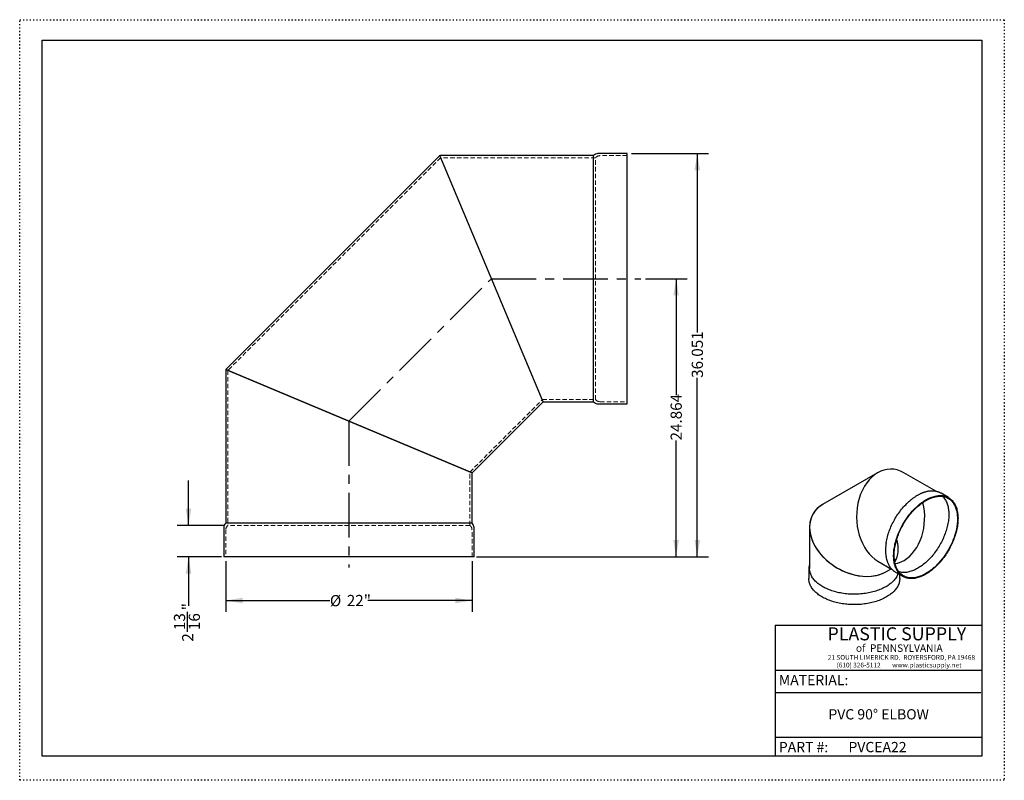
# Model space of a CAD drawing. Units: inches. Extents: x 0 to 88, y 0 to 68.
import ezdxf

# ---------------------------------------------------------------- set-up
doc = ezdxf.new("R2010")
doc.units = ezdxf.units.IN
doc.header["$LTSCALE"] = 8
doc.header["$MEASUREMENT"] = 0
for name, pattern in [('CENTERX2', [0.8, 0.5, -0.1, 0.1, -0.1]), ('DOT2', [0.025, 0, -0.025]), ('HIDDEN', [0.075, 0.05, -0.025])]:
    doc.linetypes.add(name, pattern=pattern)
doc.layers.add('62', color=7, linetype='Continuous')
doc.styles.add('SLDTEXTSTYLE0', font='TXT', dxfattribs={"width": 0.75})
doc.styles.add('SLDTEXTSTYLE1', font='TXT', dxfattribs={"width": 0.7})
doc.styles.add('SLDTEXTSTYLE2', font='TXT', dxfattribs={"width": 0.697674})
doc.dimstyles.new('SLDDIMSTYLE0', dxfattribs={"dimtxt": 1, "dimasz": 1.5, "dimexe": 0, "dimexo": 0.0625, "dimgap": 0.25, "dimtad": 0, "dimdec": 3, "dimrnd": 1e-09, "dimzin": 12, "dimdsep": 46, "dimlunit": 5, "dimtxsty": 'SLDTEXTSTYLE0', "dimsah": 1, "dimcen": 0.09, "dimadec": 0, "dimazin": 3, "dimtfac": 1, "dimtdec": 3, "dimtofl": 0, "dimtmove": 0, "dimatfit": 3, "dimfxl": 0, "dimfrac": 2, "dimtolj": 1, "dimtzin": 12, "dimarcsym": 0})
doc.dimstyles.new('SLDDIMSTYLE1', dxfattribs={"dimtxt": 1, "dimasz": 1.5, "dimexe": 0, "dimexo": 0.0625, "dimgap": 0.25, "dimtad": 0, "dimdec": 6, "dimrnd": 1e-09, "dimzin": 12, "dimdsep": 46, "dimlunit": 5, "dimtxsty": 'SLDTEXTSTYLE0', "dimsah": 1, "dimcen": 0.09, "dimadec": 0, "dimazin": 3, "dimtfac": 1, "dimtdec": 3, "dimtmove": 0, "dimatfit": 0, "dimfxl": 0, "dimfrac": 2, "dimtolj": 1, "dimtzin": 12, "dimarcsym": 0})

# ---------------------------------------------------------------- blocks, each defined once
blk = doc.blocks.new('_D')
at = {"layer": '62'}
for p, q in [((55.92, 44.845), (59.67, 44.845)), ((58.67, 44.845), (58.67, 34.445)), ((58.67, 19.981), (58.67, 30.381)), ((40.826, 19.981), (59.67, 19.981))]:
    blk.add_line(p, q, dxfattribs=at)
for points in [[(58.67, 44.845), (58.42, 43.345), (58.92, 43.345)], [(58.67, 19.981), (58.92, 21.481), (58.42, 21.481)]]:
    blk.add_solid(points, dxfattribs=at)
at = {"layer": '62', "insert": (58.174, 30.381), "char_height": 1, "attachment_point": 1, "rotation": 90, "style": 'SLDTEXTSTYLE0'}
blk.add_mtext('24.864', dxfattribs=at)
blk = doc.blocks.new('_D_1')
at = {"layer": '62', "color": 7}
for p, q in [((18.426, 19.581), (18.426, 15.072)), ((40.426, 19.581), (40.426, 15.072)), ((18.426, 16.072), (27.727, 16.072)), ((40.426, 16.072), (31.125, 16.072))]:
    blk.add_line(p, q, dxfattribs=at)
for points in [[(18.426, 16.072), (19.926, 15.822), (19.926, 16.322)], [(40.426, 16.072), (38.926, 16.322), (38.926, 15.822)]]:
    blk.add_solid(points, dxfattribs=at)
at = {"layer": '62', "color": 7, "char_height": 1, "attachment_point": 1, "style": 'SLDTEXTSTYLE0'}
for s, insert in [('%%c', (27.727, 16.56)), ('22"', (29.235, 16.575))]:
    blk.add_mtext(s, dxfattribs=dict(at, insert=insert))
blk = doc.blocks.new('_D_2')
at = {"layer": '62'}
for p, q in [((54.689, 56.032), (61.559, 56.032)), ((60.559, 56.032), (60.559, 40.039)), ((60.559, 19.981), (60.559, 35.975)), ((40.826, 19.981), (61.559, 19.981))]:
    blk.add_line(p, q, dxfattribs=at)
for points in [[(60.559, 56.032), (60.309, 54.532), (60.809, 54.532)], [(60.559, 19.981), (60.809, 21.481), (60.309, 21.481)]]:
    blk.add_solid(points, dxfattribs=at)
at = {"layer": '62', "insert": (60.064, 35.975), "char_height": 1, "attachment_point": 1, "rotation": 90, "style": 'SLDTEXTSTYLE0'}
blk.add_mtext('36.051', dxfattribs=at)
blk = doc.blocks.new('_D_3')
at = {"layer": '62'}
for p, q in [((15.089, 22.794), (15.089, 26.794)), ((18.213, 22.794), (14.089, 22.794)), ((18.026, 19.981), (14.089, 19.981)), ((15.089, 19.981), (15.089, 15.612)), ((14.986, 13.282), (14.986, 15.053))]:
    blk.add_line(p, q, dxfattribs=at)
for points in [[(15.089, 22.794), (15.339, 24.294), (14.839, 24.294)], [(15.089, 19.981), (14.839, 18.481), (15.339, 18.481)]]:
    blk.add_solid(points, dxfattribs=at)
at = {"layer": '62', "char_height": 1, "attachment_point": 1, "rotation": 90, "style": 'SLDTEXTSTYLE0'}
for s, insert in [('"', (14.516, 15.199)), ('13', (13.785, 13.428)), ('16', (15.107, 13.428)), ('2', (14.516, 12.396))]:
    blk.add_mtext(s, dxfattribs=dict(at, insert=insert))

msp = doc.modelspace()

# ---------------------------------------------------------------- linework, layer by layer
at = {"color": 7, "linetype": 'Continuous', "lineweight": 25}
for p, q in [((37.5393697, 55.8447128), (18.4257682, 36.7311113)), ((51.2893697, 55.8447128), (37.5393697, 55.8447128)), ((46.7893697, 33.8447128), (37.5393697, 55.8447128)), ((46.7893697, 33.8447128), (37.5393697, 55.8447128)), ((51.2893697, 33.8447128), (51.2893697, 55.8447128)), ((54.2893697, 56.0322128), (51.6796821, 56.0322128)), ((54.2893697, 33.6572128), (54.2893697, 56.0322128)), ((18.4257682, 36.7311113), (18.4257682, 22.9811113)), ((40.4257682, 27.4811113), (18.4257682, 36.7311113)), ((18.4257682, 36.7311113), (40.4257682, 27.4811113)), ((40.4257682, 27.4811113), (46.7893697, 33.8447128)), ((46.7893697, 33.8447128), (51.2893697, 33.8447128)), ((51.6796821, 33.6572128), (54.2893697, 33.6572128)), ((40.4257682, 22.9811113), (40.4257682, 27.4811113)), ((76.6773867, 27.4971941), (71.7627224, 24.6576958)), ((81.9274272, 25.8202096), (79.026007, 27.4947503)), ((82.3478917, 25.6562631), (82.3460084, 25.657348)), ((83.01892, 25.2689823), (82.3478917, 25.6562631)), ((40.4257682, 22.9811113), (18.4257682, 22.9811113)), ((18.2382682, 22.590799), (18.2382682, 19.9811113)), ((40.6132682, 19.9811113), (40.6132682, 22.590799)), ((70.5921997, 22.6236171), (70.5921997, 18.9426813)), ((40.6132682, 19.9811113), (18.2382682, 19.9811113)), ((76.7093389, 19.59502), (77.9293223, 18.8909124)), ((70.5240179, 18.8267739), (70.5240179, 18.0517996)), ((70.5240299, 18.8210624), (70.5240179, 18.8267739)), ((77.4216772, 18.6471973), (77.8863906, 18.9156903)), ((78.2807938, 18.6093398), (78.9518221, 18.222059)), ((78.6603815, 18.0517996), (78.6603815, 18.3902626))]:
    msp.add_line(p, q, dxfattribs=at)
at = {"color": 7, "linetype": 'HIDDEN', "lineweight": 18}
for p, q in [((37.6182049, 55.6572128), (18.6132682, 36.6522761)), ((51.4768697, 55.6572128), (37.6182049, 55.6572128)), ((51.4768697, 34.0322128), (51.4768697, 55.6572128)), ((54.2893697, 55.8447128), (51.8671821, 55.8447128)), ((18.6132682, 36.6522761), (18.6132682, 22.7936113)), ((40.2382682, 27.5599466), (46.7105345, 34.0322128)), ((46.7105345, 34.0322128), (51.4768697, 34.0322128)), ((51.8671821, 33.8447128), (54.2893697, 33.8447128)), ((40.2382682, 22.7936113), (40.2382682, 27.5599466)), ((18.4257682, 22.403299), (18.4257682, 19.9811113)), ((40.2382682, 22.7936113), (18.6132682, 22.7936113)), ((40.4257682, 19.9811113), (40.4257682, 22.403299))]:
    msp.add_line(p, q, dxfattribs=at)
at = {"color": 7, "linetype": 'Continuous', "lineweight": 25, "flags": 128}
for points in [[(77.4408154, 21.2327601), (77.4442706, 21.254333), (77.4663631, 21.3801928), (77.4919177, 21.5070738), (77.5209021, 21.6348162), (77.5532797, 21.763259), (77.5890097, 21.8922405), (77.6280472, 22.021598), (77.670343, 22.1511687), (77.7158437, 22.2807892), (77.7644921, 22.4102962), (77.8162268, 22.5395265), (77.8709826, 22.6683173), (77.9286906, 22.7965064), (77.989278, 22.9239322), (78.0526686, 23.0504342), (78.1187824, 23.175853), (78.1875361, 23.3000305), (78.2588432, 23.4228102), (78.3326136, 23.5440376), (78.4087546, 23.6635598), (78.4871702, 23.7812262), (78.5677615, 23.8968886), (78.6504271, 24.0104013), (78.7350627, 24.1216212), (78.8215618, 24.2304081), (78.9098153, 24.3366251), (78.999712, 24.4401383), (79.0911387, 24.5408172), (79.1839802, 24.6385351), (79.2781194, 24.7331687), (79.3734379, 24.8245988), (79.4698154, 24.9127103), (79.5671305, 24.9973921), (79.5878967, 25.0149161)], [(80.985371, 18.4232744), (80.8844171, 18.3670558), (80.7835876, 18.3149995), (80.6830067, 18.2671696), (80.5827983, 18.223625), (80.4830859, 18.1844194), (80.3839923, 18.149601), (80.2856396, 18.1192128), (80.1881489, 18.0932921), (80.0916404, 18.0718711), (79.996233, 18.0549759), (79.9020442, 18.0426274), (79.8091901, 18.0348409), (79.717785, 18.031626), (79.6279416, 18.0329865), (79.5397705, 18.0389209), (79.4533804, 18.0494218), (79.3688777, 18.0644762), (79.2863665, 18.0840657), (79.2059485, 18.1081661), (79.1277227, 18.1367477), (79.0517855, 18.1697753), (78.9782305, 18.2072082), (78.9071483, 18.2490002), (78.8386264, 18.2951), (78.7727493, 18.3454507), (78.7095982, 18.3999902), (78.6492508, 18.4586514), (78.5917815, 18.521362), (78.5372611, 18.5880448), (78.4857567, 18.6586176), (78.4373319, 18.7329934), (78.3920462, 18.8110806), (78.3499555, 18.8927831), (78.3111116, 18.9780001), (78.2755624, 19.0666267), (78.2433517, 19.1585537), (78.2145191, 19.2536678), (78.1891002, 19.3518518), (78.1671263, 19.4529849), (78.1486244, 19.5569423), (78.1336175, 19.6635961), (78.1221238, 19.7728148), (78.1141577, 19.8844638), (78.1097289, 19.9984056), (78.1088428, 20.1144999), (78.1115007, 20.2326036), (78.1176991, 20.3525713), (78.1274305, 20.474255), (78.1406828, 20.5975049), (78.1574398, 20.7221691), (78.1776808, 20.8480942), (78.2013809, 20.9751248), (78.2285108, 21.1031046), (78.2590372, 21.2318758), (78.2929224, 21.3612799), (78.3301246, 21.4911573), (78.3705982, 21.6213481), (78.4142931, 21.7516919), (78.4611556, 21.882028), (78.5111279, 22.012196), (78.5641484, 22.1420355), (78.6201519, 22.2713864), (78.6790693, 22.4000895), (78.7408281, 22.5279862), (78.8053521, 22.6549188), (78.872562, 22.7807311), (78.9423747, 22.905268), (79.0147045, 23.0283761), (79.0894621, 23.1499038), (79.1665554, 23.2697012), (79.2458896, 23.3876209), (79.3273667, 23.5035175), (79.4108865, 23.6172483), (79.4963461, 23.7286731), (79.5836402, 23.8376546), (79.6726611, 23.9440587), (79.7632993, 24.0477542), (79.8554431, 24.1486133), (79.948979, 24.2465118), (80.0437917, 24.3413292), (80.1397644, 24.4329485), (80.236779, 24.5212569), (80.3347157, 24.6061456), (80.4334541, 24.68751), (80.5328724, 24.7652499), (80.6328482, 24.8392696), (80.7332584, 24.9094777), (80.8339791, 24.9757879), (80.9348863, 25.0381183), (81.0358557, 25.0963924), (81.136763, 25.1505381), (81.2374837, 25.2004889), (81.3378938, 25.2461832), (81.4378696, 25.2875647), (81.5372879, 25.3245824), (81.6360263, 25.3571907), (81.7339631, 25.3853495), (81.8309776, 25.409024), (81.9269503, 25.4281851), (82.021763, 25.4428092), (82.1152989, 25.4528782), (82.2074427, 25.4583797), (82.2980809, 25.4593071), (82.3871019, 25.4556591), (82.4743959, 25.4474402), (82.5598555, 25.4346605), (82.6433753, 25.4173359), (82.7248525, 25.3954876), (82.8041866, 25.3691426), (82.8812799, 25.3383332), (82.9560375, 25.3030976), (83.0283673, 25.263479), (83.0981801, 25.2195263), (83.1653899, 25.1712937), (83.2299139, 25.1188405), (83.2916727, 25.0622314), (83.3505901, 25.0015361), (83.4065936, 24.9368294), (83.4596142, 24.8681911), (83.5095865, 24.7957056), (83.5564489, 24.7194624), (83.6001439, 24.6395552), (83.6406174, 24.5560826), (83.6778197, 24.4691474), (83.7117049, 24.3788568), (83.7422312, 24.2853218), (83.7693611, 24.1886578), (83.7930612, 24.0889839), (83.8133022, 23.9864229), (83.8300592, 23.8811011), (83.8433116, 23.7731482), (83.8530429, 23.6626974), (83.8592414, 23.5498846), (83.8618992, 23.4348488), (83.8610132, 23.3177317), (83.8565844, 23.1986777), (83.8486182, 23.0778335), (83.8371246, 22.9553478), (83.8221176, 22.8313716), (83.8036157, 22.7060577), (83.7816418, 22.5795603), (83.7562229, 22.4520355), (83.7273903, 22.3236402), (83.6951796, 22.1945327), (83.6596304, 22.064872), (83.6207865, 21.9348179), (83.5786958, 21.8045305), (83.5334101, 21.6741705), (83.4849853, 21.5438983), (83.4334809, 21.4138746), (83.3789605, 21.2842594), (83.3214912, 21.1552125), (83.2611438, 21.0268929), (83.1979927, 20.8994586), (83.1321156, 20.7730666), (83.0635938, 20.6478728), (82.9925115, 20.5240312), (82.9189565, 20.4016945), (82.8430194, 20.2810133), (82.7647936, 20.1621365), (82.6843756, 20.0452103), (82.6018644, 19.930379), (82.5173617, 19.8177838), (82.4309715, 19.7075637), (82.3428005, 19.5998543), (82.252957, 19.4947883), (82.1615519, 19.3924953), (82.0686978, 19.2931011), (81.974509, 19.1967283), (81.8791016, 19.1034957), (81.7825931, 19.0135179), (81.6851025, 18.9269061), (81.5867497, 18.8437667), (81.4876561, 18.7642022), (81.3879437, 18.6883108), (81.2877353, 18.6161858), (81.1871544, 18.5479161), (81.0863249, 18.4835859), (80.985371, 18.4232744)], [(80.985371, 18.4789545), (80.884988, 18.4230768), (80.7847314, 18.3713854), (80.6847276, 18.3239453), (80.5851027, 18.2808165), (80.4859821, 18.2420531), (80.3874907, 18.207704), (80.2897526, 18.1778126), (80.192891, 18.1524165), (80.0970279, 18.1315476), (80.0022842, 18.1152323), (79.9087791, 18.1034911), (79.8166305, 18.0963389), (79.7259545, 18.0937846), (79.6368653, 18.0958315), (79.5494753, 18.1024769), (79.4638945, 18.1137126), (79.3802307, 18.1295243), (79.2985894, 18.1498921), (79.2190734, 18.1747904), (79.141783, 18.2041877), (79.0668154, 18.2380471), (78.9942652, 18.2763259), (78.9242238, 18.3189759), (78.8567794, 18.3659433), (78.7920171, 18.4171689), (78.7300183, 18.4725882), (78.6708613, 18.5321314), (78.6146205, 18.5957234), (78.5613668, 18.6632841), (78.5111674, 18.7347285), (78.4640854, 18.8099664), (78.4201803, 18.888903), (78.3795072, 18.971439), (78.3421176, 19.0574703), (78.3080584, 19.1468886), (78.2773726, 19.239581), (78.2500988, 19.335431), (78.2262715, 19.4343176), (78.2059206, 19.5361164), (78.1890718, 19.6406989), (78.1757463, 19.7479335), (78.1659609, 19.8576851), (78.1597279, 19.9698153), (78.1570553, 20.0841829), (78.1579463, 20.2006438), (78.1623998, 20.3190512), (78.1704102, 20.4392559), (78.1819675, 20.5611065), (78.197057, 20.6844495), (78.2156598, 20.8091294), (78.2377524, 20.9349892), (78.2633069, 21.0618702), (78.2922913, 21.1896126), (78.3246689, 21.3180555), (78.3603989, 21.4470369), (78.3994364, 21.5763945), (78.4417322, 21.7059651), (78.4872329, 21.8355856), (78.5358813, 21.9650926), (78.587616, 22.0943229), (78.6423718, 22.2231138), (78.7000798, 22.3513029), (78.7606673, 22.4787287), (78.8240578, 22.6052306), (78.8901716, 22.7306494), (78.9589253, 22.8548269), (79.0302324, 22.9776067), (79.1040029, 23.098834), (79.1801439, 23.2183562), (79.2585594, 23.3360226), (79.3391508, 23.4516851), (79.4218163, 23.5651977), (79.5064519, 23.6764176), (79.592951, 23.7852046), (79.6812045, 23.8914216), (79.7711012, 23.9949347), (79.8625279, 24.0956137), (79.9553694, 24.1933315), (80.0495086, 24.2879651), (80.1448271, 24.3793953), (80.2412046, 24.4675067), (80.3385198, 24.5521886), (80.4366499, 24.633334), (80.5354715, 24.7108408), (80.63486, 24.7846114), (80.73469, 24.8545527), (80.834836, 24.9205766), (80.9351716, 24.9826), (81.0355704, 25.0405448), (81.1359061, 25.0943378), (81.236052, 25.1439113), (81.3358821, 25.1892029), (81.4352705, 25.2301555), (81.5340921, 25.2667175), (81.6322223, 25.2988428), (81.7295374, 25.3264909), (81.825915, 25.349627), (81.9212334, 25.3682221), (82.0153727, 25.3822525), (82.1082141, 25.3917007), (82.1996408, 25.3965547), (82.2895376, 25.3968084), (82.377791, 25.3924616), (82.4642901, 25.3835197), (82.5489257, 25.3699939), (82.6315913, 25.3519013), (82.7121826, 25.3292646), (82.7905982, 25.3021125), (82.8667392, 25.2704792), (82.9405097, 25.2344044), (83.0118167, 25.1939336), (83.0805704, 25.1491179), (83.1466842, 25.1000137), (83.2100748, 25.0466828), (83.2706622, 24.9891925), (83.3283702, 24.9276152), (83.3831261, 24.8620285), (83.4348608, 24.792515), (83.4835091, 24.7191624), (83.5290098, 24.6420629), (83.5713056, 24.5613139), (83.6103431, 24.4770169), (83.6460732, 24.3892784), (83.6784508, 24.2982087), (83.7074351, 24.2039226), (83.7329897, 24.106539), (83.7550823, 24.0061805), (83.773685, 23.9029736), (83.7887746, 23.7970483), (83.8003318, 23.6885381), (83.8083423, 23.5775797), (83.8127958, 23.464313), (83.8136868, 23.3488806), (83.8110141, 23.2314279), (83.8047811, 23.1121031), (83.7949957, 22.9910563), (83.7816703, 22.8684402), (83.7648215, 22.7444093), (83.7444706, 22.6191197), (83.7206432, 22.4927294), (83.6933695, 22.3653976), (83.6626837, 22.2372848), (83.6286245, 22.1085524), (83.5912348, 21.9793625), (83.5505618, 21.849878), (83.5066566, 21.7202621), (83.4595747, 21.5906779), (83.4093752, 21.4612889), (83.3561216, 21.3322579), (83.2998808, 21.2037477), (83.2407237, 21.0759201), (83.178725, 20.9489363), (83.1139626, 20.8229561), (83.0465182, 20.6981383), (82.9764768, 20.5746402), (82.9039266, 20.4526174), (82.8289591, 20.3322237), (82.7516686, 20.2136107), (82.6721526, 20.0969279), (82.5905113, 19.9823223), (82.5068476, 19.8699383), (82.4212667, 19.7599175), (82.3338767, 19.6523986), (82.2447876, 19.547517), (82.1541116, 19.4454049), (82.061963, 19.3461909), (81.9684579, 19.25), (81.8737141, 19.1569535), (81.777851, 19.0671685), (81.6809894, 18.9807582), (81.5832514, 18.8978316), (81.48476, 18.8184929), (81.3856394, 18.7428423), (81.2860144, 18.6709751), (81.1860106, 18.6029818), (81.0857541, 18.538948), (80.985371, 18.4789545)], [(82.4772936, 25.3817565), (82.5260125, 25.3333705), (82.582487, 25.2709126), (82.6359706, 25.2044487), (82.6863946, 25.1340644), (82.733694, 25.0598504), (82.7778076, 24.9819024), (82.8186788, 24.9003208), (82.8562548, 24.8152108), (82.8904871, 24.7266821), (82.9213318, 24.6348488), (82.9487489, 24.5398292), (82.9727031, 24.4417459), (82.9931637, 24.3407253), (83.0101041, 24.2368976), (83.0235027, 24.1303966), (83.033342, 24.0213596), (83.0396094, 23.9099271), (83.0422969, 23.7962428), (83.041401, 23.6804531), (83.0369228, 23.5627074), (83.0288681, 23.4431575), (83.0172473, 23.3219573), (83.0020754, 23.1992632), (82.9833719, 23.0752332), (82.9611609, 22.9500273), (82.9354711, 22.8238068), (82.9063355, 22.6967344), (82.8737918, 22.568974), (82.8378818, 22.4406901), (82.7986519, 22.3120482), (82.7561527, 22.183214), (82.7104388, 22.0543537), (82.6615693, 21.9256332), (82.609607, 21.7972186), (82.5546191, 21.6692753), (82.4966764, 21.5419683), (82.4358535, 21.4154616), (82.3722288, 21.2899184), (82.3058845, 21.1655003), (82.2369059, 21.0423679), (82.165382, 20.9206798), (82.0914049, 20.8005928), (82.0150701, 20.6822618), (81.936476, 20.5658393), (81.8557237, 20.4514753), (81.7729175, 20.3393172), (81.688164, 20.2295097), (81.6015726, 20.1221942), (81.5132547, 20.0175091), (81.4233242, 19.9155893), (81.3318972, 19.8165661), (81.2390913, 19.7205673), (81.1450262, 19.6277165), (81.0498233, 19.5381335), (80.9536051, 19.4519336), (80.8564957, 19.3692281), (80.7586202, 19.2901234), (80.6601049, 19.2147217), (80.5610768, 19.14312), (80.4616633, 19.0754106), (80.3619928, 19.0116809), (80.2621936, 18.9520129)], [(77.4206268, 17.3102682), (77.3184619, 17.253361), (77.2128618, 17.1985824), (77.1039598, 17.1460013), (76.991893, 17.095684), (76.8768026, 17.0476939), (76.7588336, 17.0020915), (76.6381347, 16.9589342), (76.5148579, 16.9182764), (76.3891585, 16.8801693), (76.2611951, 16.844661), (76.1311287, 16.8117961), (75.9991232, 16.7816162), (75.8653451, 16.7541592), (75.7299628, 16.7294597), (75.5931469, 16.7075488), (75.4550698, 16.6884542), (75.3159056, 16.6721999), (75.1758294, 16.6588064), (75.0350179, 16.6482906), (74.8936485, 16.6406657), (74.7518992, 16.6359412), (74.6099487, 16.6341233), (74.4679759, 16.6352141), (74.3261595, 16.6392123), (74.1846784, 16.6461129), (74.0437108, 16.6559071), (73.9034342, 16.6685826), (73.7640255, 16.6841235), (73.6256603, 16.7025102), (73.4885129, 16.7237194), (73.3527561, 16.7477245), (73.218561, 16.7744953), (73.0860967, 16.8039979), (72.9555301, 16.8361953), (72.8270257, 16.8710468), (72.7007453, 16.9085085), (72.5768482, 16.9485333), (72.4554904, 16.9910707), (72.3368249, 17.0360671), (72.2210011, 17.0834659), (72.108165, 17.1332072), (71.9984587, 17.1852285), (71.8920206, 17.2394641), (71.7889846, 17.2958458), (71.6894807, 17.3543024), (71.5936342, 17.4147604), (71.5015658, 17.4771436), (71.4133916, 17.5413733), (71.3292227, 17.6073687), (71.2491651, 17.6750466), (71.1733197, 17.7443217), (71.1017821, 17.8151066), (71.0346424, 17.8873124), (70.9719851, 17.9608479), (70.9138893, 18.0356204), (70.8604281, 18.1115359), (70.811669, 18.1884986), (70.7676732, 18.2664116), (70.7284964, 18.3451767), (70.6941877, 18.4246946), (70.6647906, 18.5048652), (70.6403419, 18.5855874), (70.6208726, 18.6667595), (70.606407, 18.7482794), (70.5969636, 18.8300441), (70.5925541, 18.9119508), (70.5921997, 18.9426813)], [(80.2621936, 18.9520129), (80.1623945, 18.8964837), (80.0627239, 18.8451646), (79.9633105, 18.798122), (79.8642823, 18.7554165), (79.765767, 18.717103), (79.6678916, 18.6832309), (79.5707822, 18.653844), (79.474564, 18.6289801), (79.379361, 18.6086713), (79.285296, 18.5929437), (79.1924901, 18.5818176), (79.101063, 18.5753074), (79.0111326, 18.5734213), (78.9228147, 18.576162), (78.8362232, 18.5835258), (78.7514697, 18.5955032), (78.6686635, 18.6120788), (78.5879113, 18.6332313), (78.5832166, 18.6346207)], [(77.4688386, 16.3915613), (77.3661127, 16.334319), (77.2599694, 16.2791925), (77.1505394, 16.22625), (77.0379575, 16.1755565), (76.9223625, 16.1271745), (76.8038967, 16.0811636), (76.6827061, 16.0375806), (76.5589401, 15.9964791), (76.432751, 15.9579097), (76.3042943, 15.92192), (76.1737284, 15.8885543), (76.041214, 15.8578537), (75.9069145, 15.829856), (75.7709952, 15.8045957), (75.6336236, 15.782104), (75.4949691, 15.7624086), (75.3552023, 15.7455336), (75.2144955, 15.7315), (75.073022, 15.720325), (74.9309562, 15.7120223), (74.788473, 15.7066023), (74.645748, 15.7040715), (74.502957, 15.7044331), (74.360276, 15.7076866), (74.2178807, 15.7138281), (74.0759466, 15.7228499), (73.9346485, 15.734741), (73.7941605, 15.7494868), (73.6546557, 15.7670689), (73.5163059, 15.7874658), (73.3792816, 15.8106524), (73.2437517, 15.8366001), (73.109883, 15.8652768), (72.9778405, 15.8966474), (72.8477869, 15.9306731), (72.7198824, 15.967312), (72.5942846, 16.006519), (72.4711482, 16.0482458), (72.350625, 16.0924409), (72.2328633, 16.13905), (72.1180084, 16.1880155), (72.0062016, 16.2392773), (71.8975808, 16.292772), (71.7922797, 16.3484339), (71.6904282, 16.4061943), (71.5921516, 16.4659821), (71.497571, 16.5277236), (71.406803, 16.5913427), (71.3199594, 16.6567612), (71.2371472, 16.7238983), (71.1584684, 16.7926714), (71.0840199, 16.8629957), (71.0138935, 16.9347846), (70.9481756, 17.0079497), (70.886947, 17.0824008), (70.8302834, 17.1580462), (70.7782544, 17.2347927), (70.7309241, 17.3125457), (70.6883509, 17.3912095), (70.6505873, 17.4706872), (70.6176797, 17.5508807), (70.5896687, 17.6316915), (70.5665888, 17.7130197), (70.5484684, 17.7947654), (70.5353299, 17.8768277), (70.5271894, 17.9591056), (70.524057, 18.0414976), (70.5240179, 18.0517996)], [(78.5099951, 18.4770574), (78.4980229, 18.44468), (78.4649383, 18.3649895), (78.4269741, 18.2860268), (78.3841782, 18.2078916), (78.3366043, 18.1306822), (78.2843126, 18.0544959), (78.2273688, 17.9794287), (78.1658447, 17.9055752), (78.0998179, 17.8330284), (78.0293715, 17.7618798), (77.9545943, 17.692219), (77.8755805, 17.6241338), (77.7924297, 17.5577099), (77.7052466, 17.493031), (77.6141411, 17.4301788), (77.519228, 17.3692322), (77.4206268, 17.3102682)], [(78.6603815, 18.0517996), (78.6600291, 18.0208945), (78.655644, 17.9385214), (78.6462529, 17.8562879), (78.6318671, 17.7742953), (78.6125045, 17.6926446), (78.588189, 17.6114364), (78.5589503, 17.5307706), (78.5248247, 17.4507468), (78.4858541, 17.3714635), (78.4420865, 17.2930183), (78.3935758, 17.215508), (78.3403819, 17.1390279), (78.2825703, 17.0636724), (78.2202121, 16.9895343), (78.1533843, 16.9167049), (78.082169, 16.8452739), (78.0066542, 16.7753293), (77.9269327, 16.7069574), (77.8431029, 16.6402422), (77.755268, 16.5752662), (77.6635362, 16.5121092), (77.5680205, 16.450849), (77.4688386, 16.3915613)]]:
    msp.add_lwpolyline(points, dxfattribs=at)
at = {"color": 7, "linetype": 'Continuous', "lineweight": 25}
for centre, radius, start, end in [((51.6796821, 55.5322128), 0.5, 90, 141.317812547), ((51.6796821, 34.1572128), 0.5, 218.682187453, 270), ((18.7382682, 22.590799), 0.5, 128.682187453, 180), ((40.1132682, 22.590799), 0.5, 0, 51.317812547), ((76.676588, 18.6456467), 1.9048215, 32.124749154, 38.465340193)]:
    msp.add_arc(centre, radius, start, end, dxfattribs=at)
at = {"color": 7, "linetype": 'HIDDEN', "lineweight": 18}
for centre, start, end in [((51.8671821, 55.3447128), 90, 141.317812547), ((51.8671821, 34.3447128), 218.682187453, 270), ((18.9257682, 22.403299), 128.682187453, 180), ((39.9257682, 22.403299), 0, 51.317812547)]:
    msp.add_arc(centre, 0.5, start, end, dxfattribs=at)
at = {"color": 7, "linetype": 'Continuous', "lineweight": 25}
for centre, major_axis, ratio, start_param, end_param in [((77.8676729, 23.5448851), (-0.0403492, 4.2766254), 0.7173882159, 5.8829169889, 9.0245096424), ((74.5921997, 21.6524465), (3.6842051, -2.1717687), 0.7172796049, 2.7565882412, 5.8978121172), ((74.5921997, 21.6524465), (3.6842051, -2.1717687), 0.7172796049, 2.7506338821, 5.8978121172), ((77.8676729, 23.5448851), (-0.0396615, 4.2037284), 0.7173882159, 3.526456093, 5.0213798702), ((77.8676729, 23.5448851), (-0.0396615, 4.2037284), 0.7173882159, 3.526456093, 5.0213798702), ((74.5921997, 21.6524465), (3.6214061, -2.1347499), 0.7172796049, 6.2810599675, 6.9422163926), ((77.8676729, 23.5448851), (-0.0396615, 4.2037284), 0.7173882159, 3.252625107, 3.526456093), ((77.8676729, 23.5448851), (-0.0396615, 4.2037284), 0.7173882159, 3.252625107, 3.526456093)]:
    msp.add_ellipse(centre, major_axis=major_axis, ratio=ratio, start_param=start_param, end_param=end_param, dxfattribs=at)
for points, knots in [([(82.3455627, 25.6569609), (82.3324085, 25.6646182), (82.2957038, 25.6859846), (82.2329971, 25.7167111), (82.1577747, 25.7494341), (82.0804302, 25.7779389), (82.0011672, 25.8024346), (81.920018, 25.82283), (81.837064, 25.8391136), (81.7523786, 25.8512524), (81.6660436, 25.8592206), (81.5781468, 25.8629937), (81.4887827, 25.8625515), (81.3980527, 25.8578795), (81.3060646, 25.8489698), (81.2129314, 25.8358225), (81.1187705, 25.8184457), (81.0237021, 25.7968564), (80.9278482, 25.7710795), (80.8313313, 25.7411485), (80.7342733, 25.7071038), (80.6367951, 25.668993), (80.5390154, 25.6268694), (80.4410511, 25.580792), (80.3430169, 25.5308244), (80.2450257, 25.477035), (80.1471889, 25.4194955), (80.0496148, 25.3582844), (79.9524117, 25.2934711), (79.8556749, 25.2251705), (79.7595384, 25.1533409), (79.6706426, 25.0837491), (79.6141914, 25.0366101), (79.5892662, 25.0157966)], [0, 0, 0, 0, 0.0178686707, 0.0498596726, 0.0818573435, 0.1138854802, 0.1459664618, 0.1781203506, 0.2103641353, 0.2427111588, 0.275170763, 0.3077481689, 0.3404445927, 0.3732575787, 0.4061815083, 0.439208232, 0.4723277631, 0.5055289694, 0.5388002138, 0.5721299023, 0.6055069203, 0.6389209491, 0.6723626711, 0.7058238767, 0.7392974936, 0.7727775577, 0.8062583763, 0.8397356087, 0.8732063778, 0.9066685053, 0.9401204097, 0.9735610126, 1, 1, 1, 1]), ([(77.4405914, 21.229608), (77.4382102, 21.2151022), (77.4292041, 21.1602396), (77.4168901, 21.0660464), (77.4036759, 20.9471732), (77.393941, 20.8296092), (77.3874348, 20.7133988), (77.3842492, 20.5986916), (77.3843803, 20.4856084), (77.3878463, 20.3742773), (77.3946551, 20.2648258), (77.4048126, 20.1573825), (77.4183198, 20.0520763), (77.4351735, 19.9490355), (77.4553653, 19.848388), (77.478881, 19.7502617), (77.5057002, 19.6547843), (77.5357954, 19.5620823), (77.5691318, 19.4722805), (77.6056665, 19.385501), (77.6453487, 19.3018617), (77.6881194, 19.2214751), (77.7339124, 19.1444472), (77.7826547, 19.0708754), (77.8342682, 19.0008486), (77.88867, 18.9344451), (77.9457771, 18.8717362), (78.005499, 18.8127724), (78.0677706, 18.7576383), (78.1324377, 18.7062512), (78.1996877, 18.6591176), (78.249233, 18.6269876), (78.2769947, 18.6117728), (78.2808339, 18.6096687)], [0, 0, 0, 0, 0.0123130897, 0.0465694379, 0.0808402515, 0.115125159, 0.1494234099, 0.183733793, 0.2180545444, 0.2523832445, 0.2867167059, 0.321049665, 0.3553763191, 0.3896901054, 0.4239832535, 0.458246758, 0.4924704187, 0.5266429696, 0.5607523169, 0.5947859055, 0.6287312161, 0.6625763874, 0.6963109323, 0.729926504, 0.763417645, 0.7967824485, 0.8300230608, 0.8631459644, 0.8961620075, 0.9290861652, 0.9619370482, 0.9947361928, 1, 1, 1, 1]), ([(70.5921997, 19.2717356), (70.5896299, 19.2638295), (70.5783507, 19.2291274), (70.5628783, 19.1670108), (70.5459731, 19.0855982), (70.5338556, 19.00393), (70.5265697, 18.9221651), (70.5235053, 18.8610015), (70.5242926, 18.8271483), (70.5244459, 18.8205554)], [0, 0, 0, 0, 0.053575061, 0.2351544866, 0.4161464443, 0.5966331189, 0.776716702, 0.9565154924, 1, 1, 1, 1])]:
    msp.add_open_spline(points, degree=3, knots=knots, dxfattribs=at)
at = {"layer": '62', "color": 2, "linetype": 'DOT2', "true_color": 0xffff00}
for p, q in [((0, 68.0005008), (88, 68.0005008)), ((0, -0.0005008), (0, 68.0005008)), ((88, 68.0005008), (88, -0.0005008)), ((88, -0.0005008), (0, -0.0005008))]:
    msp.add_line(p, q, dxfattribs=at)
at = {"layer": '62', "color": 7, "linetype": 'Continuous'}
for p, q in [((2, 66.173068), (86, 66.173068)), ((2, 2.1720664), (2, 66.173068)), ((86, 66.173068), (86, 2.1720664)), ((67.5322679, 13.8567674), (86, 13.8567674)), ((67.5322679, 13.8567674), (67.5322679, 2.1720664)), ((67.5322679, 9.8567674), (86, 9.8567674)), ((67.5322679, 7.8567674), (85.8986365, 7.8567674)), ((67.5322679, 3.8567674), (86, 3.8567674)), ((86, 2.1720664), (2, 2.1720664))]:
    msp.add_line(p, q, dxfattribs=at)
at = {"layer": '62', "color": 7, "linetype": 'CENTERX2'}
for p, q in [((29.4257682, 32.1061113), (42.1643697, 44.8447128)), ((42.1643697, 44.8447128), (55.5200486, 44.8447128)), ((29.4257682, 32.1061113), (29.4257682, 19.0322309))]:
    msp.add_line(p, q, dxfattribs=at)

# ---------------------------------------------------------------- texts
at = {"layer": '62', "color": 7}
for s, insert, char_height, attachment_point, style in [('PLASTIC SUPPLY', (72.1968016, 13.679446), 1.166666667, 1, 'SLDTEXTSTYLE1'), ('of  PENNSYLVANIA', (74.7371006, 12.1509738), 0.666666667, 1, 'SLDTEXTSTYLE0'), ('21 SOUTH LIMERICK RD.  ROYERSFORD, PA 19468', (72.226049, 11.2025383), 0.424, 1, 'SLDTEXTSTYLE0'), ('(610) 326-5112        www.plasticsupply.net', (73.0123153, 10.5144976), 0.424, 1, 'SLDTEXTSTYLE2'), ('PVC 90° ELBOW', (76.7701248, 6.3589919), 0.916666667, 2, 'SLDTEXTSTYLE0'), ('PVCEA22', (74.0698198, 3.428392), 0.91666667, 1, 'SLDTEXTSTYLE0')]:
    msp.add_mtext(s, dxfattribs=dict(at, insert=insert, char_height=char_height, attachment_point=attachment_point, style=style))
at = {"layer": '62', "char_height": 0.91666667, "attachment_point": 1, "style": 'SLDTEXTSTYLE0'}
for s, insert in [('MATERIAL:', (67.8486189, 9.4193437)), ('PART #:', (67.8486189, 3.428392))]:
    msp.add_mtext(s, dxfattribs=dict(at, insert=insert))

# ---------------------------------------------------------------- dimensions: what is measured, and where the dimension line sits
at = {"layer": '62'}
for base, p1, p2, dimstyle, picture, middle in [((60.5594187, 19.9811113), (54.2893697, 56.0322128), (40.4257682, 19.9811113), 'SLDDIMSTYLE0', '_D_2', (60.5594187, 38.0066621)), ((58.6696549, 44.8447128), (40.4257682, 19.9811113), (55.5200486, 44.8447128), 'SLDDIMSTYLE0', '_D', (58.6696549, 32.4129121)), ((15.0886619, 19.9811113), (18.6132682, 22.7936113), (18.4257682, 19.9811113), 'SLDDIMSTYLE1', '_D_3', (15.0886619, 14.0040281))]:
    dim = msp.add_linear_dim(base=base, p1=p1, p2=p2, angle=90, dimstyle=dimstyle, dxfattribs=at)
    dim.commit()
    dim.dimension.update_dxf_attribs({"geometry": picture, "text_midpoint": middle, "dimtype": 160})
at = {"layer": '62', "color": 7}
dim = msp.add_linear_dim(base=(18.4257682, 16.0724007), p1=(40.4257682, 19.9811113), p2=(18.4257682, 19.9811113), text='%%c<>', dimstyle='SLDDIMSTYLE0', dxfattribs=at)
dim.commit()
dim.dimension.update_dxf_attribs({"geometry": '_D_1', "text_midpoint": (29.4257682, 16.0724007), "dimtype": 160})

doc.saveas('drawing.dxf')
